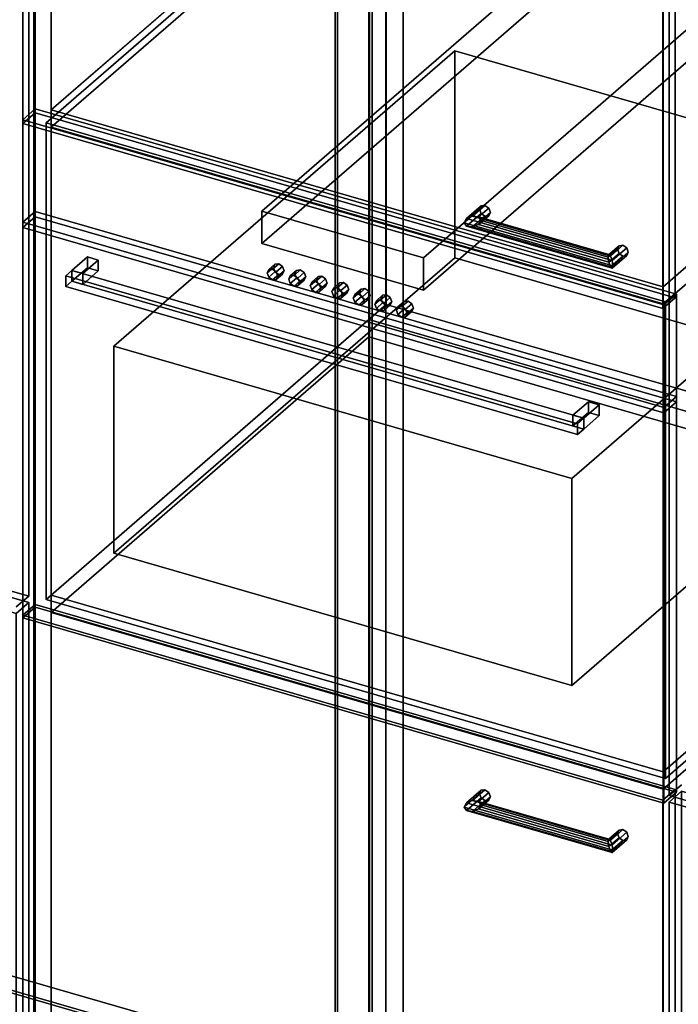
# Model space of a CAD drawing. Extents: x -2250 to 3499, y -2949 to 2325.
# Drawn here: x 1178 to 1707, y -248 to 542 of the extents above; entities that cross this region are included whole.
import ezdxf

# ---------------------------------------------------------------- set-up
doc = ezdxf.new("R2010")
doc.units = 0
doc.layers.add('layer0', color=7, linetype='CONTINUOUS')

# ---------------------------------------------------------------- blocks, each defined once
blk = doc.blocks.new('PF_OBJECT3')
at = {"layer": 'layer0'}
for p, q in [((683.98, -379.89), (939.48, -158.62)), ((939.48, -158.62), (683.98, -379.89)), ((939.48, -172.48), (939.48, -158.62)), ((939.48, -158.62), (1431.39, -300.62)), ((939.48, -158.62), (939.48, -172.48)), ((1431.39, -300.62), (939.48, -158.62)), ((939.48, -172.48), (683.98, -393.75)), ((683.98, -393.75), (939.48, -172.48)), ((1431.39, -314.48), (939.48, -172.48)), ((939.48, -172.48), (1431.39, -314.48)), ((1431.39, -300.62), (1175.89, -521.89)), ((1175.89, -521.89), (1431.39, -300.62)), ((1431.39, -300.62), (1431.39, -314.48)), ((1431.39, -314.48), (1431.39, -300.62)), ((1175.89, -535.75), (1431.39, -314.48)), ((1431.39, -314.48), (1175.89, -535.75)), ((1175.89, -521.89), (683.98, -379.89)), ((683.98, -379.89), (683.98, -393.75)), ((683.98, -393.75), (683.98, -379.89)), ((683.98, -379.89), (1175.89, -521.89)), ((683.98, -393.75), (1175.89, -535.75)), ((1175.89, -535.75), (683.98, -393.75)), ((1175.89, -535.75), (1175.89, -521.89)), ((1175.89, -521.89), (1175.89, -535.75))]:
    blk.add_line(p, q, dxfattribs=at)
blk = doc.blocks.new('PF_OBJECT4')
at = {"layer": 'layer0'}
for p, q in [((1431.39, -314.48), (1431.39, 1411.51)), ((1431.39, 1411.51), (1431.39, -314.48)), ((1433.39, 1413.24), (1433.39, -312.75)), ((1433.39, -312.75), (1433.39, 1413.24)), ((939.48, -172.48), (1431.39, -314.48)), ((1431.39, -314.48), (939.48, -172.48)), ((1433.39, -312.75), (941.48, -170.75)), ((941.48, -170.75), (1433.39, -312.75))]:
    blk.add_line(p, q, dxfattribs=at)
blk = doc.blocks.new('PF_OBJECT5')
at = {"layer": 'layer0'}
for p, q in [((1458.39, 1434.89), (1458.39, -291.1)), ((1458.39, -291.1), (1458.39, 1434.89)), ((1472.24, -295.1), (1472.24, 1430.89)), ((1472.24, 1430.89), (1472.24, -295.1)), ((1189.24, 1185.81), (1189.24, -540.18)), ((1189.24, -540.18), (1189.24, 1185.81))]:
    blk.add_line(p, q, dxfattribs=at)
blk = doc.blocks.new('PF_OBJECT15')
at = {"layer": 'layer0'}
for p, q in [((660.73, 213.99), (670.73, 222.65)), ((670.73, 222.65), (660.73, 213.99)), ((670.73, -389.63), (670.73, 222.65)), ((670.73, 222.65), (1185.15, 74.15)), ((670.73, 222.65), (670.73, -389.63)), ((1185.15, 74.15), (670.73, 222.65)), ((1175.15, 65.49), (660.73, 213.99)), ((660.73, 213.99), (660.73, -398.29)), ((660.73, -398.29), (660.73, 213.99)), ((660.73, 213.99), (1175.15, 65.49)), ((1185.15, 74.15), (1175.15, 65.49)), ((1175.15, 65.49), (1185.15, 74.15)), ((1185.15, 74.15), (1185.15, -538.13)), ((1185.15, -538.13), (1185.15, 74.15)), ((1175.15, -546.79), (1175.15, 65.49)), ((1175.15, 65.49), (1175.15, -546.79)), ((670.73, -389.63), (660.73, -398.29)), ((660.73, -398.29), (670.73, -389.63)), ((1185.15, -538.13), (670.73, -389.63)), ((670.73, -389.63), (1185.15, -538.13)), ((660.73, -398.29), (1175.15, -546.79)), ((1175.15, -546.79), (660.73, -398.29)), ((1175.15, -546.79), (1185.15, -538.13)), ((1185.15, -538.13), (1175.15, -546.79))]:
    blk.add_line(p, q, dxfattribs=at)
blk = doc.blocks.new('PF_OBJECT19')
at = {"layer": 'layer0'}
for p, q in [((1185.15, 1180.93), (1185.15, 79.34)), ((1185.15, 79.34), (1185.15, 1180.93)), ((1185.15, 79.34), (670.73, 227.84)), ((670.73, 227.84), (1185.15, 79.34)), ((1175.15, 70.68), (1185.15, 79.34)), ((1185.15, 79.34), (1175.15, 70.68))]:
    blk.add_line(p, q, dxfattribs=at)
blk = doc.blocks.new('PF_OBJECT22')
at = {"layer": 'layer0'}
for p, q in [((1459.1, 1403.51), (1459.1, -322.48)), ((1459.1, -322.48), (1459.1, 1403.51)), ((1461.1, -320.75), (1461.1, 1405.24)), ((1461.1, 1405.24), (1461.1, -320.75))]:
    blk.add_line(p, q, dxfattribs=at)
blk = doc.blocks.new('PF_OBJECT23')
at = {"layer": 'layer0'}
for p, q in [((1472.24, 1430.89), (1472.24, -295.1)), ((1472.24, -295.1), (1472.24, 1430.89)), ((1486.1, -299.1), (1486.1, 1426.89)), ((1486.1, 1426.89), (1486.1, -299.1)), ((1189.24, -540.18), (1189.24, 1185.81)), ((1189.24, 1185.81), (1189.24, -540.18)), ((1203.1, 1181.81), (1203.1, -544.18)), ((1203.1, -544.18), (1203.1, 1181.81)), ((1695, -686.18), (1695, 1039.81)), ((1695, 1039.81), (1695, -686.18))]:
    blk.add_line(p, q, dxfattribs=at)
blk = doc.blocks.new('PF_OBJECT30')
at = {"layer": 'layer0'}
for p, q in [((1537.04, -86.75), (1548.8, -76.56)), ((1548.8, -76.56), (1537.04, -86.75)), ((1541.87, -84.83), (1551.87, -76.17)), ((1551.87, -76.17), (1541.87, -84.83)), ((1554.93, -78.32), (1546.7, -85.45)), ((1546.7, -85.45), (1554.93, -78.32)), ((1548.8, -76.56), (1547.54, -79.25)), ((1547.54, -79.25), (1548.8, -76.56)), ((1548.8, -76.56), (1551.87, -76.17)), ((1551.87, -76.17), (1548.8, -76.56)), ((1551.87, -76.17), (1554.93, -78.32)), ((1554.93, -78.32), (1551.87, -76.17)), ((1554.93, -78.32), (1556.2, -81.75)), ((1556.2, -81.75), (1554.93, -78.32)), ((1535.04, -90.08), (1547.54, -79.25)), ((1547.54, -79.25), (1535.04, -90.08)), ((1535.04, -90.08), (1537.04, -86.75)), ((1537.04, -86.75), (1535.04, -90.08)), ((1537.04, -92.87), (1548.8, -82.68)), ((1548.8, -82.68), (1537.04, -92.87)), ((1541.87, -84.83), (1537.04, -86.75)), ((1537.04, -86.75), (1541.87, -84.83)), ((1541.87, -93.49), (1551.87, -84.83)), ((1551.87, -84.83), (1541.87, -93.49)), ((1546.7, -85.45), (1541.87, -84.83)), ((1541.87, -84.83), (1546.7, -85.45)), ((1554.93, -84.45), (1546.7, -91.58)), ((1546.7, -91.58), (1554.93, -84.45)), ((1548.7, -88.25), (1546.7, -85.45)), ((1546.7, -85.45), (1548.7, -88.25)), ((1547.54, -79.25), (1548.8, -82.68)), ((1548.8, -82.68), (1547.54, -79.25)), ((1556.2, -81.75), (1548.7, -88.25)), ((1548.7, -88.25), (1556.2, -81.75)), ((1548.8, -82.68), (1551.87, -84.83)), ((1551.87, -84.83), (1548.8, -82.68)), ((1551.87, -84.83), (1554.93, -84.45)), ((1554.93, -84.45), (1551.87, -84.83)), ((1556.2, -81.75), (1554.93, -84.45)), ((1554.93, -84.45), (1556.2, -81.75)), ((1537.04, -92.87), (1535.04, -90.08)), ((1535.04, -90.08), (1535.04, -90.08)), ((1535.04, -90.08), (1537.04, -92.87)), ((1541.87, -93.49), (1537.04, -92.87)), ((1537.04, -92.87), (1541.87, -93.49)), ((1546.7, -91.58), (1541.87, -93.49)), ((1541.87, -93.49), (1546.7, -91.58)), ((1546.7, -91.58), (1548.7, -88.25)), ((1548.7, -88.25), (1546.7, -91.58))]:
    blk.add_line(p, q, dxfattribs=at)
blk = doc.blocks.new('PF_OBJECT31')
at = {"layer": 'layer0'}
for p, q in [((1651.42, -115.69), (1659.66, -108.56)), ((1659.66, -108.56), (1651.42, -115.69)), ((1652.72, -116.83), (1662.72, -108.17)), ((1662.72, -108.17), (1652.72, -116.83)), ((1665.78, -110.32), (1654.01, -120.51)), ((1654.01, -120.51), (1665.78, -110.32)), ((1659.66, -108.56), (1658.39, -111.25)), ((1658.39, -111.25), (1659.66, -108.56)), ((1659.66, -108.56), (1662.72, -108.17)), ((1662.72, -108.17), (1659.66, -108.56)), ((1662.72, -108.17), (1665.78, -110.32)), ((1665.78, -110.32), (1662.72, -108.17)), ((1665.78, -110.32), (1667.05, -113.75)), ((1667.05, -113.75), (1665.78, -110.32)), ((1650.89, -117.75), (1658.39, -111.25)), ((1658.39, -111.25), (1650.89, -117.75)), ((1650.89, -117.75), (1651.42, -115.69)), ((1651.42, -115.69), (1650.89, -117.75)), ((1651.42, -121.81), (1650.89, -117.75)), ((1650.89, -117.75), (1651.42, -121.81)), ((1651.42, -121.81), (1659.66, -114.68)), ((1659.66, -114.68), (1651.42, -121.81)), ((1652.72, -116.83), (1651.42, -115.69)), ((1651.42, -115.69), (1652.72, -116.83)), ((1652.72, -125.49), (1662.72, -116.83)), ((1662.72, -116.83), (1652.72, -125.49)), ((1654.01, -120.51), (1652.72, -116.83)), ((1652.72, -116.83), (1654.01, -120.51)), ((1665.78, -116.45), (1654.01, -126.64)), ((1654.01, -126.64), (1665.78, -116.45)), ((1667.05, -113.75), (1654.55, -124.58)), ((1654.55, -124.58), (1667.05, -113.75)), ((1658.39, -111.25), (1659.66, -114.68)), ((1659.66, -114.68), (1658.39, -111.25)), ((1659.66, -114.68), (1662.72, -116.83)), ((1662.72, -116.83), (1659.66, -114.68)), ((1662.72, -116.83), (1665.78, -116.45)), ((1665.78, -116.45), (1662.72, -116.83)), ((1667.05, -113.75), (1665.78, -116.45)), ((1665.78, -116.45), (1667.05, -113.75)), ((1652.72, -125.49), (1651.42, -121.81)), ((1651.42, -121.81), (1652.72, -125.49)), ((1654.01, -126.64), (1652.72, -125.49)), ((1652.72, -125.49), (1654.01, -126.64)), ((1654.55, -124.58), (1654.01, -120.51)), ((1654.01, -120.51), (1654.55, -124.58)), ((1654.01, -126.64), (1654.55, -124.58)), ((1654.55, -124.58), (1654.01, -126.64)), ((1654.55, -124.58), (1654.55, -124.58))]:
    blk.add_line(p, q, dxfattribs=at)
blk = doc.blocks.new('PF_OBJECT32')
at = {"layer": 'layer0'}
for p, q in [((1537.04, -86.75), (1535.04, -90.08)), ((1535.04, -90.08), (1537.04, -86.75)), ((1537.04, -86.75), (1541.87, -84.83)), ((1541.87, -84.83), (1537.04, -86.75)), ((1654.01, -120.51), (1537.04, -86.75)), ((1537.04, -86.75), (1654.01, -120.51)), ((1541.87, -84.83), (1546.7, -85.45)), ((1652.72, -116.83), (1541.87, -84.83)), ((1546.7, -85.45), (1541.87, -84.83)), ((1541.87, -84.83), (1652.72, -116.83)), ((1546.7, -85.45), (1548.7, -88.25)), ((1548.7, -88.25), (1546.7, -85.45)), ((1546.7, -85.45), (1651.42, -115.69)), ((1651.42, -115.69), (1546.7, -85.45)), ((1535.04, -90.08), (1535.04, -90.08)), ((1535.04, -90.08), (1537.04, -92.87)), ((1654.55, -124.58), (1535.04, -90.08)), ((1535.04, -90.08), (1654.55, -124.58)), ((1537.04, -92.87), (1535.04, -90.08)), ((1535.04, -90.08), (1535.04, -90.08)), ((1537.04, -92.87), (1541.87, -93.49)), ((1654.01, -126.64), (1537.04, -92.87)), ((1537.04, -92.87), (1654.01, -126.64)), ((1541.87, -93.49), (1537.04, -92.87)), ((1541.87, -93.49), (1546.7, -91.58)), ((1546.7, -91.58), (1541.87, -93.49)), ((1652.72, -125.49), (1541.87, -93.49)), ((1541.87, -93.49), (1652.72, -125.49)), ((1548.7, -88.25), (1546.7, -91.58)), ((1546.7, -91.58), (1548.7, -88.25)), ((1546.7, -91.58), (1651.42, -121.81)), ((1651.42, -121.81), (1546.7, -91.58)), ((1548.7, -88.25), (1650.89, -117.75)), ((1650.89, -117.75), (1548.7, -88.25)), ((1650.89, -117.75), (1651.42, -115.69)), ((1651.42, -115.69), (1650.89, -117.75)), ((1651.42, -121.81), (1650.89, -117.75)), ((1650.89, -117.75), (1651.42, -121.81)), ((1651.42, -115.69), (1652.72, -116.83)), ((1652.72, -116.83), (1651.42, -115.69)), ((1652.72, -116.83), (1654.01, -120.51)), ((1654.01, -120.51), (1652.72, -116.83)), ((1651.42, -121.81), (1652.72, -125.49)), ((1652.72, -125.49), (1651.42, -121.81)), ((1652.72, -125.49), (1654.01, -126.64)), ((1654.01, -126.64), (1652.72, -125.49)), ((1654.55, -124.58), (1654.01, -120.51)), ((1654.01, -120.51), (1654.55, -124.58)), ((1654.01, -126.64), (1654.55, -124.58)), ((1654.55, -124.58), (1654.01, -126.64)), ((1654.55, -124.58), (1654.55, -124.58)), ((1654.55, -124.58), (1654.55, -124.58))]:
    blk.add_line(p, q, dxfattribs=at)
blk = doc.blocks.new('PF_OBJECT33')
at = {"layer": 'layer0'}
for p, q in [((1180.34, 63.99), (1190.34, 72.65)), ((1190.34, 72.65), (1180.34, 63.99)), ((1190.34, -539.63), (1190.34, 72.65)), ((1190.34, 72.65), (1704.76, -75.85)), ((1190.34, 72.65), (1190.34, -539.63)), ((1704.76, -75.85), (1190.34, 72.65)), ((1694.76, -84.51), (1180.34, 63.99)), ((1180.34, 63.99), (1180.34, -548.29)), ((1180.34, -548.29), (1180.34, 63.99)), ((1180.34, 63.99), (1694.76, -84.51)), ((1704.76, -75.85), (1694.76, -84.51)), ((1694.76, -84.51), (1704.76, -75.85)), ((1704.76, -75.85), (1704.76, -688.13)), ((1704.76, -688.13), (1704.76, -75.85)), ((1694.76, -696.79), (1694.76, -84.51)), ((1694.76, -84.51), (1694.76, -696.79)), ((1190.34, -539.63), (1180.34, -548.29)), ((1180.34, -548.29), (1190.34, -539.63)), ((1704.76, -688.13), (1190.34, -539.63)), ((1190.34, -539.63), (1704.76, -688.13)), ((1180.34, -548.29), (1694.76, -696.79)), ((1694.76, -696.79), (1180.34, -548.29)), ((1694.76, -696.79), (1704.76, -688.13)), ((1704.76, -688.13), (1694.76, -696.79))]:
    blk.add_line(p, q, dxfattribs=at)
blk = doc.blocks.new('PF_OBJECT34')
at = {"layer": 'layer0'}
for p, q in [((1203.1, 80.22), (1458.6, 301.49)), ((1458.6, 301.49), (1203.1, 80.22)), ((1458.6, 287.64), (1458.6, 301.49)), ((1458.6, 301.49), (1950.5, 159.49)), ((1458.6, 301.49), (1458.6, 287.64)), ((1950.5, 159.49), (1458.6, 301.49)), ((1458.6, 287.64), (1203.1, 66.37)), ((1203.1, 66.37), (1458.6, 287.64)), ((1950.5, 145.64), (1458.6, 287.64)), ((1458.6, 287.64), (1950.5, 145.64)), ((1950.5, 159.49), (1695, -61.78)), ((1695, -61.78), (1950.5, 159.49)), ((1950.5, 159.49), (1950.5, 145.64)), ((1950.5, 145.64), (1950.5, 159.49)), ((1695, -75.63), (1950.5, 145.64)), ((1950.5, 145.64), (1695, -75.63)), ((1695, -61.78), (1203.1, 80.22)), ((1203.1, 80.22), (1203.1, 66.37)), ((1203.1, 66.37), (1203.1, 80.22)), ((1203.1, 80.22), (1695, -61.78)), ((1203.1, 66.37), (1695, -75.63)), ((1695, -75.63), (1203.1, 66.37)), ((1695, -75.63), (1695, -61.78)), ((1695, -61.78), (1695, -75.63))]:
    blk.add_line(p, q, dxfattribs=at)
blk = doc.blocks.new('PF_OBJECT35')
at = {"layer": 'layer0'}
for p, q in [((1203.1, 469.93), (1458.6, 691.2)), ((1458.6, 691.2), (1203.1, 469.93)), ((1458.6, 677.35), (1458.6, 691.2)), ((1458.6, 691.2), (1950.5, 549.2)), ((1458.6, 691.2), (1458.6, 677.35)), ((1950.5, 549.2), (1458.6, 691.2)), ((1458.6, 677.35), (1203.1, 456.08)), ((1203.1, 456.08), (1458.6, 677.35)), ((1950.5, 535.35), (1458.6, 677.35)), ((1458.6, 677.35), (1950.5, 535.35)), ((1950.5, 549.2), (1695, 327.93)), ((1695, 327.93), (1950.5, 549.2)), ((1950.5, 549.2), (1950.5, 535.35)), ((1950.5, 535.35), (1950.5, 549.2)), ((1695, 314.08), (1950.5, 535.35)), ((1950.5, 535.35), (1695, 314.08)), ((1695, 327.93), (1203.1, 469.93)), ((1203.1, 469.93), (1203.1, 456.08)), ((1203.1, 456.08), (1203.1, 469.93)), ((1203.1, 469.93), (1695, 327.93)), ((1203.1, 456.08), (1695, 314.08)), ((1695, 314.08), (1203.1, 456.08)), ((1695, 314.08), (1695, 327.93)), ((1695, 327.93), (1695, 314.08))]:
    blk.add_line(p, q, dxfattribs=at)
blk = doc.blocks.new('PF_OBJECT36')
at = {"layer": 'layer0'}
for p, q in [((1535.04, 379.31), (1547.54, 390.13)), ((1547.54, 390.13), (1535.04, 379.31)), ((1537.04, 382.64), (1548.8, 392.83)), ((1548.8, 392.83), (1537.04, 382.64)), ((1541.87, 384.55), (1551.87, 393.21)), ((1551.87, 393.21), (1541.87, 384.55)), ((1554.93, 391.06), (1546.7, 383.93)), ((1546.7, 383.93), (1554.93, 391.06)), ((1548.8, 392.83), (1547.54, 390.13)), ((1547.54, 390.13), (1548.8, 392.83)), ((1547.54, 390.13), (1548.8, 386.71)), ((1548.8, 386.71), (1547.54, 390.13)), ((1556.2, 387.63), (1548.7, 381.14)), ((1548.7, 381.14), (1556.2, 387.63)), ((1548.8, 392.83), (1551.87, 393.21)), ((1551.87, 393.21), (1548.8, 392.83)), ((1551.87, 393.21), (1554.93, 391.06)), ((1554.93, 391.06), (1551.87, 393.21)), ((1554.93, 391.06), (1556.2, 387.63)), ((1556.2, 387.63), (1554.93, 391.06)), ((1556.2, 387.63), (1554.93, 384.94)), ((1554.93, 384.94), (1556.2, 387.63)), ((1535.04, 379.31), (1537.04, 382.64)), ((1537.04, 382.64), (1535.04, 379.31)), ((1537.04, 376.51), (1548.8, 386.71)), ((1548.8, 386.71), (1537.04, 376.51)), ((1541.87, 384.55), (1537.04, 382.64)), ((1537.04, 382.64), (1541.87, 384.55)), ((1541.87, 375.89), (1551.87, 384.55)), ((1551.87, 384.55), (1541.87, 375.89)), ((1546.7, 383.93), (1541.87, 384.55)), ((1541.87, 384.55), (1546.7, 383.93)), ((1554.93, 384.94), (1546.7, 377.81)), ((1546.7, 377.81), (1554.93, 384.94)), ((1548.7, 381.14), (1546.7, 383.93)), ((1546.7, 383.93), (1548.7, 381.14)), ((1546.7, 377.81), (1548.7, 381.14)), ((1548.7, 381.14), (1546.7, 377.81)), ((1548.8, 386.71), (1551.87, 384.55)), ((1551.87, 384.55), (1548.8, 386.71)), ((1551.87, 384.55), (1554.93, 384.94)), ((1554.93, 384.94), (1551.87, 384.55)), ((1537.04, 376.51), (1535.04, 379.31)), ((1535.04, 379.31), (1535.04, 379.31)), ((1535.04, 379.31), (1537.04, 376.51)), ((1541.87, 375.89), (1537.04, 376.51)), ((1537.04, 376.51), (1541.87, 375.89)), ((1546.7, 377.81), (1541.87, 375.89)), ((1541.87, 375.89), (1546.7, 377.81))]:
    blk.add_line(p, q, dxfattribs=at)
blk = doc.blocks.new('PF_OBJECT37')
at = {"layer": 'layer0'}
for p, q in [((1650.89, 351.64), (1658.39, 358.13)), ((1658.39, 358.13), (1650.89, 351.64)), ((1651.42, 353.7), (1659.66, 360.83)), ((1659.66, 360.83), (1651.42, 353.7)), ((1652.72, 352.55), (1662.72, 361.21)), ((1662.72, 361.21), (1652.72, 352.55)), ((1665.78, 359.06), (1654.01, 348.87)), ((1654.01, 348.87), (1665.78, 359.06)), ((1659.66, 360.83), (1658.39, 358.13)), ((1658.39, 358.13), (1659.66, 360.83)), ((1658.39, 358.13), (1659.66, 354.71)), ((1659.66, 354.71), (1658.39, 358.13)), ((1659.66, 360.83), (1662.72, 361.21)), ((1662.72, 361.21), (1659.66, 360.83)), ((1662.72, 361.21), (1665.78, 359.06)), ((1665.78, 359.06), (1662.72, 361.21)), ((1665.78, 359.06), (1667.05, 355.63)), ((1667.05, 355.63), (1665.78, 359.06)), ((1650.89, 351.64), (1651.42, 353.7)), ((1651.42, 353.7), (1650.89, 351.64)), ((1651.42, 347.58), (1650.89, 351.64)), ((1650.89, 351.64), (1651.42, 347.58)), ((1651.42, 347.58), (1659.66, 354.71)), ((1659.66, 354.71), (1651.42, 347.58)), ((1652.72, 352.55), (1651.42, 353.7)), ((1651.42, 353.7), (1652.72, 352.55)), ((1652.72, 343.89), (1662.72, 352.55)), ((1662.72, 352.55), (1652.72, 343.89)), ((1654.01, 348.87), (1652.72, 352.55)), ((1652.72, 352.55), (1654.01, 348.87)), ((1665.78, 352.94), (1654.01, 342.75)), ((1654.01, 342.75), (1665.78, 352.94)), ((1654.55, 344.81), (1654.01, 348.87)), ((1654.01, 348.87), (1654.55, 344.81)), ((1667.05, 355.63), (1654.55, 344.81)), ((1654.55, 344.81), (1667.05, 355.63)), ((1659.66, 354.71), (1662.72, 352.55)), ((1662.72, 352.55), (1659.66, 354.71)), ((1662.72, 352.55), (1665.78, 352.94)), ((1665.78, 352.94), (1662.72, 352.55)), ((1667.05, 355.63), (1665.78, 352.94)), ((1665.78, 352.94), (1667.05, 355.63)), ((1652.72, 343.89), (1651.42, 347.58)), ((1651.42, 347.58), (1652.72, 343.89)), ((1654.01, 342.75), (1652.72, 343.89)), ((1652.72, 343.89), (1654.01, 342.75)), ((1654.01, 342.75), (1654.55, 344.81)), ((1654.55, 344.81), (1654.01, 342.75)), ((1654.55, 344.81), (1654.55, 344.81))]:
    blk.add_line(p, q, dxfattribs=at)
blk = doc.blocks.new('PF_OBJECT38')
at = {"layer": 'layer0'}
for p, q in [((1537.04, 382.64), (1535.04, 379.31)), ((1535.04, 379.31), (1537.04, 382.64)), ((1537.04, 382.64), (1541.87, 384.55)), ((1541.87, 384.55), (1537.04, 382.64)), ((1654.01, 348.87), (1537.04, 382.64)), ((1537.04, 382.64), (1654.01, 348.87)), ((1541.87, 384.55), (1546.7, 383.93)), ((1652.72, 352.55), (1541.87, 384.55)), ((1546.7, 383.93), (1541.87, 384.55)), ((1541.87, 384.55), (1652.72, 352.55)), ((1546.7, 383.93), (1548.7, 381.14)), ((1548.7, 381.14), (1546.7, 383.93)), ((1546.7, 383.93), (1651.42, 353.7)), ((1651.42, 353.7), (1546.7, 383.93)), ((1548.7, 381.14), (1546.7, 377.81)), ((1546.7, 377.81), (1548.7, 381.14)), ((1548.7, 381.14), (1650.89, 351.64)), ((1650.89, 351.64), (1548.7, 381.14)), ((1535.04, 379.31), (1535.04, 379.31)), ((1535.04, 379.31), (1537.04, 376.51)), ((1654.55, 344.81), (1535.04, 379.31)), ((1535.04, 379.31), (1654.55, 344.81)), ((1537.04, 376.51), (1535.04, 379.31)), ((1535.04, 379.31), (1535.04, 379.31)), ((1537.04, 376.51), (1541.87, 375.89)), ((1654.01, 342.75), (1537.04, 376.51)), ((1537.04, 376.51), (1654.01, 342.75)), ((1541.87, 375.89), (1537.04, 376.51)), ((1541.87, 375.89), (1546.7, 377.81)), ((1546.7, 377.81), (1541.87, 375.89)), ((1652.72, 343.89), (1541.87, 375.89)), ((1541.87, 375.89), (1652.72, 343.89)), ((1546.7, 377.81), (1651.42, 347.58)), ((1651.42, 347.58), (1546.7, 377.81)), ((1650.89, 351.64), (1651.42, 353.7)), ((1651.42, 353.7), (1650.89, 351.64)), ((1651.42, 347.58), (1650.89, 351.64)), ((1650.89, 351.64), (1651.42, 347.58)), ((1651.42, 353.7), (1652.72, 352.55)), ((1652.72, 352.55), (1651.42, 353.7)), ((1652.72, 352.55), (1654.01, 348.87)), ((1654.01, 348.87), (1652.72, 352.55)), ((1654.55, 344.81), (1654.01, 348.87)), ((1654.01, 348.87), (1654.55, 344.81)), ((1651.42, 347.58), (1652.72, 343.89)), ((1652.72, 343.89), (1651.42, 347.58)), ((1652.72, 343.89), (1654.01, 342.75)), ((1654.01, 342.75), (1652.72, 343.89)), ((1654.01, 342.75), (1654.55, 344.81)), ((1654.55, 344.81), (1654.01, 342.75)), ((1654.55, 344.81), (1654.55, 344.81)), ((1654.55, 344.81), (1654.55, 344.81))]:
    blk.add_line(p, q, dxfattribs=at)
blk = doc.blocks.new('PF_OBJECT39')
at = {"layer": 'layer0'}
for p, q in [((1190.34, 467.56), (1190.34, 1182.03)), ((1190.34, 1182.03), (1190.34, 467.56)), ((1180.34, 1173.37), (1180.34, 458.89)), ((1180.34, 458.89), (1180.34, 1173.37)), ((1704.76, 1033.53), (1704.76, 319.06)), ((1704.76, 319.06), (1704.76, 1033.53)), ((1694.76, 310.39), (1694.76, 1024.87)), ((1694.76, 1024.87), (1694.76, 310.39)), ((1190.34, 467.56), (1180.34, 458.89)), ((1180.34, 458.89), (1190.34, 467.56)), ((1704.76, 319.06), (1190.34, 467.56)), ((1190.34, 467.56), (1704.76, 319.06)), ((1180.34, 458.89), (1694.76, 310.39)), ((1694.76, 310.39), (1180.34, 458.89)), ((1694.76, 310.39), (1704.76, 319.06)), ((1704.76, 319.06), (1694.76, 310.39))]:
    blk.add_line(p, q, dxfattribs=at)
blk = doc.blocks.new('PF_OBJECT53')
at = {"layer": 'layer0'}
for p, q in [((1699.96, -86.01), (1709.96, -77.35)), ((1709.96, -77.35), (1699.96, -86.01)), ((1709.96, -689.63), (1709.96, -77.35)), ((1709.96, -77.35), (2224.38, -225.85)), ((1709.96, -77.35), (1709.96, -689.63)), ((2224.38, -225.85), (1709.96, -77.35)), ((2214.38, -234.51), (1699.96, -86.01)), ((1699.96, -86.01), (1699.96, -698.29)), ((1699.96, -698.29), (1699.96, -86.01)), ((1699.96, -86.01), (2214.38, -234.51)), ((2224.38, -225.85), (2214.38, -234.51)), ((2214.38, -234.51), (2224.38, -225.85)), ((2224.38, -225.85), (2224.38, -838.13)), ((2224.38, -838.13), (2224.38, -225.85)), ((2214.38, -846.79), (2214.38, -234.51)), ((2214.38, -234.51), (2214.38, -846.79)), ((1709.96, -689.63), (1699.96, -698.29)), ((1699.96, -698.29), (1709.96, -689.63)), ((2224.38, -838.13), (1709.96, -689.63)), ((1709.96, -689.63), (2224.38, -838.13)), ((1699.96, -698.29), (2214.38, -846.79)), ((2214.38, -846.79), (1699.96, -698.29)), ((2214.38, -846.79), (2224.38, -838.13)), ((2224.38, -838.13), (2214.38, -846.79))]:
    blk.add_line(p, q, dxfattribs=at)
blk = doc.blocks.new('PF_OBJECT57')
at = {"layer": 'layer0'}
for p, q in [((1699.96, 1020.77), (1699.96, -80.82)), ((1699.96, -80.82), (1699.96, 1020.77)), ((1709.96, -72.16), (1699.96, -80.82)), ((1699.96, -80.82), (1709.96, -72.16)), ((1699.96, -80.82), (2214.38, -229.32)), ((2214.38, -229.32), (1699.96, -80.82))]:
    blk.add_line(p, q, dxfattribs=at)
blk = doc.blocks.new('PF_OBJECT170')
at = {"layer": 'layer0'}
for p, q in [((1199.07, 459.55), (1472.57, 696.41)), ((1472.57, 696.41), (1199.07, 459.55)), ((1472.57, 313.63), (1472.57, 696.41)), ((1472.57, 696.41), (1970.53, 552.66)), ((1472.57, 696.41), (1472.57, 313.63)), ((1970.53, 552.66), (1472.57, 696.41)), ((1970.53, 552.66), (1697.03, 315.8)), ((1697.03, 315.8), (1970.53, 552.66)), ((1970.53, 552.66), (1970.53, 169.88)), ((1970.53, 169.88), (1970.53, 552.66)), ((1697.03, 315.8), (1199.07, 459.55)), ((1199.07, 459.55), (1199.07, 76.77)), ((1199.07, 76.77), (1199.07, 459.55)), ((1199.07, 459.55), (1697.03, 315.8)), ((1472.57, 313.63), (1199.07, 76.77)), ((1199.07, 76.77), (1472.57, 313.63)), ((1970.53, 169.88), (1472.57, 313.63)), ((1472.57, 313.63), (1970.53, 169.88)), ((1697.03, -66.98), (1697.03, 315.8)), ((1697.03, 315.8), (1697.03, -66.98)), ((1697.03, -66.98), (1970.53, 169.88)), ((1970.53, 169.88), (1697.03, -66.98)), ((1199.07, 76.77), (1697.03, -66.98)), ((1697.03, -66.98), (1199.07, 76.77))]:
    blk.add_line(p, q, dxfattribs=at)
blk = doc.blocks.new('PF_OBJECT171')
at = {"layer": 'layer0'}
for p, q in [((1180.41, 462.05), (1190.41, 470.71)), ((1190.41, 470.71), (1180.41, 462.05)), ((1190.41, 70.61), (1190.41, 470.71)), ((1190.41, 470.71), (1705.69, 321.96)), ((1190.41, 470.71), (1190.41, 70.61)), ((1705.69, 321.96), (1190.41, 470.71)), ((1695.69, 313.3), (1180.41, 462.05)), ((1180.41, 462.05), (1180.41, 61.95)), ((1180.41, 61.95), (1180.41, 462.05)), ((1180.41, 462.05), (1695.69, 313.3)), ((1705.69, 321.96), (1695.69, 313.3)), ((1695.69, 313.3), (1705.69, 321.96)), ((1705.69, 321.96), (1705.69, -78.14)), ((1705.69, -78.14), (1705.69, 321.96)), ((1695.69, -86.8), (1695.69, 313.3)), ((1695.69, 313.3), (1695.69, -86.8)), ((1190.41, 70.61), (1180.41, 61.95)), ((1180.41, 61.95), (1190.41, 70.61)), ((1705.69, -78.14), (1190.41, 70.61)), ((1190.41, 70.61), (1705.69, -78.14)), ((1180.41, 61.95), (1695.69, -86.8)), ((1695.69, -86.8), (1180.41, 61.95)), ((1695.69, -86.8), (1705.69, -78.14)), ((1705.69, -78.14), (1695.69, -86.8))]:
    blk.add_line(p, q, dxfattribs=at)
blk = doc.blocks.new('PF_OBJECT172')
at = {"layer": 'layer0'}
for p, q in [((1253.52, 280.15), (1527.52, 517.44)), ((1527.52, 517.44), (1253.52, 280.15)), ((1527.52, 351.17), (1527.52, 517.44)), ((1527.52, 517.44), (1895.58, 411.19)), ((1527.52, 517.44), (1527.52, 351.17)), ((1895.58, 411.19), (1527.52, 517.44)), ((1895.58, 411.19), (1621.58, 173.9)), ((1621.58, 173.9), (1895.58, 411.19)), ((1895.58, 411.19), (1895.58, 244.92)), ((1895.58, 244.92), (1895.58, 411.19)), ((1527.52, 351.17), (1253.52, 113.88)), ((1253.52, 113.88), (1527.52, 351.17)), ((1895.58, 244.92), (1527.52, 351.17)), ((1527.52, 351.17), (1895.58, 244.92)), ((1621.58, 173.9), (1253.52, 280.15)), ((1253.52, 280.15), (1253.52, 113.88)), ((1253.52, 113.88), (1253.52, 280.15)), ((1253.52, 280.15), (1621.58, 173.9)), ((1621.58, 7.63), (1895.58, 244.92)), ((1895.58, 244.92), (1621.58, 7.63)), ((1621.58, 7.63), (1621.58, 173.9)), ((1621.58, 173.9), (1621.58, 7.63)), ((1253.52, 113.88), (1621.58, 7.63)), ((1621.58, 7.63), (1253.52, 113.88))]:
    blk.add_line(p, q, dxfattribs=at)
blk = doc.blocks.new('PF_OBJECT173')
at = {"layer": 'layer0'}
for p, q in [((1180.41, 379.78), (1190.41, 388.44)), ((1190.41, 388.44), (1180.41, 379.78)), ((1190.41, 384.11), (1190.41, 388.44)), ((1190.41, 388.44), (1705.69, 239.69)), ((1190.41, 388.44), (1190.41, 384.11)), ((1705.69, 239.69), (1190.41, 388.44)), ((1190.41, 384.11), (1180.41, 375.45)), ((1180.41, 375.45), (1190.41, 384.11)), ((1695.69, 231.03), (1180.41, 379.78)), ((1180.41, 379.78), (1180.41, 375.45)), ((1180.41, 375.45), (1180.41, 379.78)), ((1180.41, 379.78), (1695.69, 231.03)), ((1705.69, 235.36), (1190.41, 384.11)), ((1190.41, 384.11), (1705.69, 235.36)), ((1180.41, 375.45), (1695.69, 226.7)), ((1695.69, 226.7), (1180.41, 375.45)), ((1705.69, 239.69), (1695.69, 231.03)), ((1695.69, 231.03), (1705.69, 239.69)), ((1705.69, 239.69), (1705.69, 235.36)), ((1705.69, 235.36), (1705.69, 239.69)), ((1695.69, 226.7), (1705.69, 235.36)), ((1705.69, 235.36), (1695.69, 226.7)), ((1695.69, 226.7), (1695.69, 231.03)), ((1695.69, 231.03), (1695.69, 226.7))]:
    blk.add_line(p, q, dxfattribs=at)
blk = doc.blocks.new('PF_OBJECT174')
at = {"layer": 'layer0'}
for p, q in [((1372.6, 388.67), (1646.6, 625.96)), ((1646.6, 625.96), (1372.6, 388.67)), ((1646.6, 599.98), (1646.6, 625.96)), ((1646.6, 625.96), (1776.5, 588.46)), ((1646.6, 625.96), (1646.6, 599.98)), ((1776.5, 588.46), (1646.6, 625.96)), ((1646.6, 599.98), (1372.6, 362.69)), ((1372.6, 362.69), (1646.6, 599.98)), ((1776.5, 562.48), (1646.6, 599.98)), ((1646.6, 599.98), (1776.5, 562.48)), ((1776.5, 588.46), (1502.5, 351.17)), ((1502.5, 351.17), (1776.5, 588.46)), ((1776.5, 588.46), (1776.5, 562.48)), ((1776.5, 562.48), (1776.5, 588.46)), ((1502.5, 325.19), (1776.5, 562.48)), ((1776.5, 562.48), (1502.5, 325.19)), ((1502.5, 351.17), (1372.6, 388.67)), ((1372.6, 388.67), (1372.6, 362.69)), ((1372.6, 362.69), (1372.6, 388.67)), ((1372.6, 388.67), (1502.5, 351.17)), ((1372.6, 362.69), (1502.5, 325.19)), ((1502.5, 325.19), (1372.6, 362.69)), ((1502.5, 325.19), (1502.5, 351.17)), ((1502.5, 351.17), (1502.5, 325.19))]:
    blk.add_line(p, q, dxfattribs=at)
blk = doc.blocks.new('PF_OBJECT175')
at = {"layer": 'layer0'}
for p, q in [((1376.76, 338.97), (1381.76, 343.3)), ((1381.76, 343.3), (1376.76, 338.97)), ((1376.76, 338.97), (1378.03, 341.67)), ((1378.03, 341.67), (1376.76, 338.97)), ((1378.03, 341.67), (1383.03, 346)), ((1383.03, 346), (1378.03, 341.67)), ((1378.03, 341.67), (1381.09, 342.05)), ((1381.09, 342.05), (1378.03, 341.67)), ((1386.09, 346.38), (1381.09, 342.05)), ((1381.09, 342.05), (1386.09, 346.38)), ((1381.09, 342.05), (1384.15, 339.9)), ((1384.15, 339.9), (1381.09, 342.05)), ((1383.03, 346), (1381.76, 343.3)), ((1381.76, 343.3), (1383.03, 346)), ((1381.76, 343.3), (1383.03, 339.88)), ((1383.03, 339.88), (1381.76, 343.3)), ((1386.09, 346.38), (1383.03, 346)), ((1383.03, 346), (1386.09, 346.38)), ((1384.15, 339.9), (1389.15, 344.23)), ((1389.15, 344.23), (1384.15, 339.9)), ((1385.42, 336.47), (1390.42, 340.8)), ((1390.42, 340.8), (1385.42, 336.47)), ((1389.15, 344.23), (1386.09, 346.38)), ((1386.09, 346.38), (1389.15, 344.23)), ((1390.42, 340.8), (1389.15, 344.23)), ((1389.15, 344.23), (1390.42, 340.8)), ((1389.15, 338.11), (1390.42, 340.8)), ((1390.42, 340.8), (1389.15, 338.11)), ((1378.03, 335.55), (1376.76, 338.97)), ((1376.76, 338.97), (1378.03, 335.55)), ((1378.03, 335.55), (1383.03, 339.88)), ((1383.03, 339.88), (1378.03, 335.55)), ((1381.09, 333.39), (1378.03, 335.55)), ((1378.03, 335.55), (1381.09, 333.39)), ((1381.09, 333.39), (1386.09, 337.72)), ((1386.09, 337.72), (1381.09, 333.39)), ((1384.15, 333.78), (1381.09, 333.39)), ((1381.09, 333.39), (1384.15, 333.78)), ((1383.03, 339.88), (1386.09, 337.72)), ((1386.09, 337.72), (1383.03, 339.88)), ((1384.15, 339.9), (1385.42, 336.47)), ((1385.42, 336.47), (1384.15, 339.9)), ((1384.15, 333.78), (1389.15, 338.11)), ((1389.15, 338.11), (1384.15, 333.78)), ((1385.42, 336.47), (1384.15, 333.78)), ((1384.15, 333.78), (1385.42, 336.47)), ((1386.09, 337.72), (1389.15, 338.11)), ((1389.15, 338.11), (1386.09, 337.72))]:
    blk.add_line(p, q, dxfattribs=at)
blk = doc.blocks.new('PF_OBJECT176')
at = {"layer": 'layer0'}
for p, q in [((1395.35, 336.67), (1400.35, 341)), ((1400.35, 341), (1395.35, 336.67)), ((1403.41, 341.38), (1398.41, 337.05)), ((1398.41, 337.05), (1403.41, 341.38)), ((1400.35, 341), (1399.08, 338.3)), ((1399.08, 338.3), (1400.35, 341)), ((1403.41, 341.38), (1400.35, 341)), ((1400.35, 341), (1403.41, 341.38)), ((1406.47, 339.23), (1403.41, 341.38)), ((1403.41, 341.38), (1406.47, 339.23)), ((1394.08, 333.97), (1399.08, 338.3)), ((1399.08, 338.3), (1394.08, 333.97)), ((1394.08, 333.97), (1395.35, 336.67)), ((1395.35, 336.67), (1394.08, 333.97)), ((1395.35, 330.55), (1394.08, 333.97)), ((1394.08, 333.97), (1395.35, 330.55)), ((1395.35, 336.67), (1398.41, 337.05)), ((1398.41, 337.05), (1395.35, 336.67)), ((1395.35, 330.55), (1400.35, 334.88)), ((1400.35, 334.88), (1395.35, 330.55)), ((1398.41, 337.05), (1401.47, 334.9)), ((1401.47, 334.9), (1398.41, 337.05)), ((1398.41, 328.39), (1403.41, 332.72)), ((1403.41, 332.72), (1398.41, 328.39)), ((1399.08, 338.3), (1400.35, 334.88)), ((1400.35, 334.88), (1399.08, 338.3)), ((1400.35, 334.88), (1403.41, 332.72)), ((1403.41, 332.72), (1400.35, 334.88)), ((1401.47, 334.9), (1406.47, 339.23)), ((1406.47, 339.23), (1401.47, 334.9)), ((1401.47, 334.9), (1402.74, 331.47)), ((1402.74, 331.47), (1401.47, 334.9)), ((1401.47, 328.78), (1406.47, 333.11)), ((1406.47, 333.11), (1401.47, 328.78)), ((1402.74, 331.47), (1407.74, 335.8)), ((1407.74, 335.8), (1402.74, 331.47)), ((1403.41, 332.72), (1406.47, 333.11)), ((1406.47, 333.11), (1403.41, 332.72)), ((1407.74, 335.8), (1406.47, 339.23)), ((1406.47, 339.23), (1407.74, 335.8)), ((1406.47, 333.11), (1407.74, 335.8)), ((1407.74, 335.8), (1406.47, 333.11)), ((1398.41, 328.39), (1395.35, 330.55)), ((1395.35, 330.55), (1398.41, 328.39)), ((1401.47, 328.78), (1398.41, 328.39)), ((1398.41, 328.39), (1401.47, 328.78)), ((1402.74, 331.47), (1401.47, 328.78)), ((1401.47, 328.78), (1402.74, 331.47))]:
    blk.add_line(p, q, dxfattribs=at)
blk = doc.blocks.new('PF_OBJECT177')
at = {"layer": 'layer0'}
for p, q in [((1411.4, 328.97), (1416.4, 333.3)), ((1416.4, 333.3), (1411.4, 328.97)), ((1412.67, 331.67), (1417.67, 336)), ((1417.67, 336), (1412.67, 331.67)), ((1420.73, 336.38), (1415.73, 332.05)), ((1415.73, 332.05), (1420.73, 336.38)), ((1417.67, 336), (1416.4, 333.3)), ((1416.4, 333.3), (1417.67, 336)), ((1416.4, 333.3), (1417.67, 329.88)), ((1417.67, 329.88), (1416.4, 333.3)), ((1420.73, 336.38), (1417.67, 336)), ((1417.67, 336), (1420.73, 336.38)), ((1418.79, 329.9), (1423.79, 334.23)), ((1423.79, 334.23), (1418.79, 329.9)), ((1423.79, 334.23), (1420.73, 336.38)), ((1420.73, 336.38), (1423.79, 334.23)), ((1425.06, 330.8), (1423.79, 334.23)), ((1423.79, 334.23), (1425.06, 330.8)), ((1411.4, 328.97), (1412.67, 331.67)), ((1412.67, 331.67), (1411.4, 328.97)), ((1412.67, 325.55), (1411.4, 328.97)), ((1411.4, 328.97), (1412.67, 325.55)), ((1412.67, 331.67), (1415.73, 332.05)), ((1415.73, 332.05), (1412.67, 331.67)), ((1412.67, 325.55), (1417.67, 329.88)), ((1417.67, 329.88), (1412.67, 325.55)), ((1415.73, 323.39), (1412.67, 325.55)), ((1412.67, 325.55), (1415.73, 323.39)), ((1415.73, 332.05), (1418.79, 329.9)), ((1418.79, 329.9), (1415.73, 332.05)), ((1415.73, 323.39), (1420.73, 327.72)), ((1420.73, 327.72), (1415.73, 323.39)), ((1417.67, 329.88), (1420.73, 327.72)), ((1420.73, 327.72), (1417.67, 329.88)), ((1418.79, 329.9), (1420.06, 326.47)), ((1420.06, 326.47), (1418.79, 329.9)), ((1418.79, 323.78), (1423.79, 328.11)), ((1423.79, 328.11), (1418.79, 323.78)), ((1420.06, 326.47), (1418.79, 323.78)), ((1418.79, 323.78), (1420.06, 326.47)), ((1420.06, 326.47), (1425.06, 330.8)), ((1425.06, 330.8), (1420.06, 326.47)), ((1420.73, 327.72), (1423.79, 328.11)), ((1423.79, 328.11), (1420.73, 327.72)), ((1423.79, 328.11), (1425.06, 330.8)), ((1425.06, 330.8), (1423.79, 328.11)), ((1418.79, 323.78), (1415.73, 323.39)), ((1415.73, 323.39), (1418.79, 323.78))]:
    blk.add_line(p, q, dxfattribs=at)
blk = doc.blocks.new('PF_OBJECT178')
at = {"layer": 'layer0'}
for p, q in [((1428.72, 323.97), (1433.72, 328.3)), ((1433.72, 328.3), (1428.72, 323.97)), ((1428.72, 323.97), (1429.99, 326.67)), ((1429.99, 326.67), (1428.72, 323.97)), ((1429.99, 326.67), (1434.99, 331)), ((1434.99, 331), (1429.99, 326.67)), ((1429.99, 326.67), (1433.05, 327.05)), ((1433.05, 327.05), (1429.99, 326.67)), ((1429.99, 320.55), (1434.99, 324.88)), ((1434.99, 324.88), (1429.99, 320.55)), ((1438.05, 331.38), (1433.05, 327.05)), ((1433.05, 327.05), (1438.05, 331.38)), ((1433.05, 327.05), (1436.11, 324.9)), ((1436.11, 324.9), (1433.05, 327.05)), ((1434.99, 331), (1433.72, 328.3)), ((1433.72, 328.3), (1434.99, 331)), ((1433.72, 328.3), (1434.99, 324.88)), ((1434.99, 324.88), (1433.72, 328.3)), ((1438.05, 331.38), (1434.99, 331)), ((1434.99, 331), (1438.05, 331.38)), ((1434.99, 324.88), (1438.05, 322.72)), ((1438.05, 322.72), (1434.99, 324.88)), ((1436.11, 324.9), (1441.11, 329.23)), ((1441.11, 329.23), (1436.11, 324.9)), ((1436.11, 324.9), (1437.38, 321.47)), ((1437.38, 321.47), (1436.11, 324.9)), ((1437.38, 321.47), (1442.38, 325.8)), ((1442.38, 325.8), (1437.38, 321.47)), ((1441.11, 329.23), (1438.05, 331.38)), ((1438.05, 331.38), (1441.11, 329.23)), ((1442.38, 325.8), (1441.11, 329.23)), ((1441.11, 329.23), (1442.38, 325.8)), ((1441.11, 323.11), (1442.38, 325.8)), ((1442.38, 325.8), (1441.11, 323.11)), ((1429.99, 320.55), (1428.72, 323.97)), ((1428.72, 323.97), (1429.99, 320.55)), ((1433.05, 318.39), (1429.99, 320.55)), ((1429.99, 320.55), (1433.05, 318.39)), ((1433.05, 318.39), (1438.05, 322.72)), ((1438.05, 322.72), (1433.05, 318.39)), ((1436.11, 318.78), (1433.05, 318.39)), ((1433.05, 318.39), (1436.11, 318.78)), ((1436.11, 318.78), (1441.11, 323.11)), ((1441.11, 323.11), (1436.11, 318.78)), ((1437.38, 321.47), (1436.11, 318.78)), ((1436.11, 318.78), (1437.38, 321.47)), ((1438.05, 322.72), (1441.11, 323.11)), ((1441.11, 323.11), (1438.05, 322.72))]:
    blk.add_line(p, q, dxfattribs=at)
blk = doc.blocks.new('PF_OBJECT179')
at = {"layer": 'layer0'}
for p, q in [((1447.31, 321.67), (1452.31, 326)), ((1452.31, 326), (1447.31, 321.67)), ((1455.37, 326.38), (1450.37, 322.05)), ((1450.37, 322.05), (1455.37, 326.38)), ((1452.31, 326), (1451.04, 323.3)), ((1451.04, 323.3), (1452.31, 326)), ((1455.37, 326.38), (1452.31, 326)), ((1452.31, 326), (1455.37, 326.38)), ((1458.43, 324.23), (1455.37, 326.38)), ((1455.37, 326.38), (1458.43, 324.23)), ((1446.04, 318.97), (1451.04, 323.3)), ((1451.04, 323.3), (1446.04, 318.97)), ((1446.04, 318.97), (1447.31, 321.67)), ((1447.31, 321.67), (1446.04, 318.97)), ((1447.31, 315.55), (1446.04, 318.97)), ((1446.04, 318.97), (1447.31, 315.55)), ((1447.31, 321.67), (1450.37, 322.05)), ((1450.37, 322.05), (1447.31, 321.67)), ((1447.31, 315.55), (1452.31, 319.88)), ((1452.31, 319.88), (1447.31, 315.55)), ((1450.37, 322.05), (1453.43, 319.9)), ((1453.43, 319.9), (1450.37, 322.05)), ((1450.37, 313.39), (1455.37, 317.72)), ((1455.37, 317.72), (1450.37, 313.39)), ((1451.04, 323.3), (1452.31, 319.88)), ((1452.31, 319.88), (1451.04, 323.3)), ((1452.31, 319.88), (1455.37, 317.72)), ((1455.37, 317.72), (1452.31, 319.88)), ((1453.43, 319.9), (1458.43, 324.23)), ((1458.43, 324.23), (1453.43, 319.9)), ((1453.43, 319.9), (1454.7, 316.47)), ((1454.7, 316.47), (1453.43, 319.9)), ((1453.43, 313.78), (1458.43, 318.11)), ((1458.43, 318.11), (1453.43, 313.78)), ((1454.7, 316.47), (1453.43, 313.78)), ((1453.43, 313.78), (1454.7, 316.47)), ((1454.7, 316.47), (1459.7, 320.8)), ((1459.7, 320.8), (1454.7, 316.47)), ((1455.37, 317.72), (1458.43, 318.11)), ((1458.43, 318.11), (1455.37, 317.72)), ((1459.7, 320.8), (1458.43, 324.23)), ((1458.43, 324.23), (1459.7, 320.8)), ((1458.43, 318.11), (1459.7, 320.8)), ((1459.7, 320.8), (1458.43, 318.11)), ((1450.37, 313.39), (1447.31, 315.55)), ((1447.31, 315.55), (1450.37, 313.39)), ((1453.43, 313.78), (1450.37, 313.39)), ((1450.37, 313.39), (1453.43, 313.78))]:
    blk.add_line(p, q, dxfattribs=at)
blk = doc.blocks.new('PF_OBJECT180')
at = {"layer": 'layer0'}
for p, q in [((1463.36, 313.97), (1468.36, 318.3)), ((1468.36, 318.3), (1463.36, 313.97)), ((1463.36, 313.97), (1464.63, 316.67)), ((1464.63, 316.67), (1463.36, 313.97)), ((1464.63, 316.67), (1469.63, 321)), ((1469.63, 321), (1464.63, 316.67)), ((1464.63, 316.67), (1467.69, 317.05)), ((1467.69, 317.05), (1464.63, 316.67)), ((1472.69, 321.38), (1467.69, 317.05)), ((1467.69, 317.05), (1472.69, 321.38)), ((1467.69, 317.05), (1470.75, 314.9)), ((1470.75, 314.9), (1467.69, 317.05)), ((1469.63, 321), (1468.36, 318.3)), ((1468.36, 318.3), (1469.63, 321)), ((1468.36, 318.3), (1469.63, 314.88)), ((1469.63, 314.88), (1468.36, 318.3)), ((1472.69, 321.38), (1469.63, 321)), ((1469.63, 321), (1472.69, 321.38)), ((1470.75, 314.9), (1475.75, 319.23)), ((1475.75, 319.23), (1470.75, 314.9)), ((1475.75, 319.23), (1472.69, 321.38)), ((1472.69, 321.38), (1475.75, 319.23)), ((1477.02, 315.8), (1475.75, 319.23)), ((1475.75, 319.23), (1477.02, 315.8)), ((1464.63, 310.55), (1463.36, 313.97)), ((1463.36, 313.97), (1464.63, 310.55)), ((1464.63, 310.55), (1469.63, 314.88)), ((1469.63, 314.88), (1464.63, 310.55)), ((1467.69, 308.39), (1464.63, 310.55)), ((1464.63, 310.55), (1467.69, 308.39)), ((1467.69, 308.39), (1472.69, 312.72)), ((1472.69, 312.72), (1467.69, 308.39)), ((1470.75, 308.78), (1467.69, 308.39)), ((1467.69, 308.39), (1470.75, 308.78)), ((1469.63, 314.88), (1472.69, 312.72)), ((1472.69, 312.72), (1469.63, 314.88)), ((1470.75, 314.9), (1472.02, 311.47)), ((1472.02, 311.47), (1470.75, 314.9)), ((1470.75, 308.78), (1475.75, 313.11)), ((1475.75, 313.11), (1470.75, 308.78)), ((1472.02, 311.47), (1470.75, 308.78)), ((1470.75, 308.78), (1472.02, 311.47)), ((1472.02, 311.47), (1477.02, 315.8)), ((1477.02, 315.8), (1472.02, 311.47)), ((1472.69, 312.72), (1475.75, 313.11)), ((1475.75, 313.11), (1472.69, 312.72)), ((1475.75, 313.11), (1477.02, 315.8)), ((1477.02, 315.8), (1475.75, 313.11))]:
    blk.add_line(p, q, dxfattribs=at)
blk = doc.blocks.new('PF_OBJECT181')
at = {"layer": 'layer0'}
for p, q in [((1490.01, 316.38), (1485.01, 312.05)), ((1485.01, 312.05), (1490.01, 316.38)), ((1490.01, 316.38), (1486.95, 316)), ((1486.95, 316), (1490.01, 316.38)), ((1493.07, 314.23), (1490.01, 316.38)), ((1490.01, 316.38), (1493.07, 314.23)), ((1480.68, 308.97), (1485.68, 313.3)), ((1485.68, 313.3), (1480.68, 308.97)), ((1480.68, 308.97), (1481.95, 311.67)), ((1481.95, 311.67), (1480.68, 308.97)), ((1481.95, 305.55), (1480.68, 308.97)), ((1480.68, 308.97), (1481.95, 305.55)), ((1481.95, 311.67), (1486.95, 316)), ((1486.95, 316), (1481.95, 311.67)), ((1481.95, 311.67), (1485.01, 312.05)), ((1485.01, 312.05), (1481.95, 311.67)), ((1481.95, 305.55), (1486.95, 309.88)), ((1486.95, 309.88), (1481.95, 305.55)), ((1485.01, 312.05), (1488.07, 309.9)), ((1488.07, 309.9), (1485.01, 312.05)), ((1486.95, 316), (1485.68, 313.3)), ((1485.68, 313.3), (1486.95, 316)), ((1485.68, 313.3), (1486.95, 309.88)), ((1486.95, 309.88), (1485.68, 313.3)), ((1486.95, 309.88), (1490.01, 307.72)), ((1490.01, 307.72), (1486.95, 309.88)), ((1488.07, 309.9), (1493.07, 314.23)), ((1493.07, 314.23), (1488.07, 309.9)), ((1488.07, 309.9), (1489.34, 306.47)), ((1489.34, 306.47), (1488.07, 309.9)), ((1489.34, 306.47), (1494.34, 310.8)), ((1494.34, 310.8), (1489.34, 306.47)), ((1494.34, 310.8), (1493.07, 314.23)), ((1493.07, 314.23), (1494.34, 310.8)), ((1493.07, 308.11), (1494.34, 310.8)), ((1494.34, 310.8), (1493.07, 308.11)), ((1485.01, 303.39), (1481.95, 305.55)), ((1481.95, 305.55), (1485.01, 303.39)), ((1485.01, 303.39), (1490.01, 307.72)), ((1490.01, 307.72), (1485.01, 303.39)), ((1488.07, 303.78), (1485.01, 303.39)), ((1485.01, 303.39), (1488.07, 303.78)), ((1488.07, 303.78), (1493.07, 308.11)), ((1493.07, 308.11), (1488.07, 303.78)), ((1489.34, 306.47), (1488.07, 303.78)), ((1488.07, 303.78), (1489.34, 306.47)), ((1490.01, 307.72), (1493.07, 308.11)), ((1493.07, 308.11), (1490.01, 307.72))]:
    blk.add_line(p, q, dxfattribs=at)
blk = doc.blocks.new('PF_OBJECT182')
at = {"layer": 'layer0'}
for p, q in [((1219.87, 340.96), (1232.37, 351.79)), ((1232.37, 351.79), (1219.87, 340.96)), ((1241.03, 349.29), (1228.53, 338.46)), ((1228.53, 338.46), (1241.03, 349.29)), ((1232.37, 343.13), (1232.37, 351.79)), ((1232.37, 351.79), (1241.03, 349.29)), ((1232.37, 351.79), (1232.37, 343.13)), ((1241.03, 349.29), (1232.37, 351.79)), ((1241.03, 349.29), (1241.03, 340.63)), ((1241.03, 340.63), (1241.03, 349.29)), ((1232.37, 343.13), (1219.87, 332.3)), ((1219.87, 332.3), (1232.37, 343.13)), ((1228.53, 338.46), (1219.87, 340.96)), ((1219.87, 340.96), (1219.87, 332.3)), ((1219.87, 332.3), (1219.87, 340.96)), ((1219.87, 340.96), (1228.53, 338.46)), ((1228.53, 329.8), (1241.03, 340.63)), ((1241.03, 340.63), (1228.53, 329.8)), ((1241.03, 340.63), (1232.37, 343.13)), ((1232.37, 343.13), (1241.03, 340.63)), ((1219.87, 332.3), (1228.53, 329.8)), ((1228.53, 329.8), (1219.87, 332.3)), ((1228.53, 329.8), (1228.53, 338.46)), ((1228.53, 338.46), (1228.53, 329.8))]:
    blk.add_line(p, q, dxfattribs=at)
blk = doc.blocks.new('PF_OBJECT183')
at = {"layer": 'layer0'}
for p, q in [((1622.57, 224.71), (1635.07, 235.54)), ((1635.07, 235.54), (1622.57, 224.71)), ((1643.73, 233.04), (1631.23, 222.21)), ((1631.23, 222.21), (1643.73, 233.04)), ((1635.07, 226.88), (1635.07, 235.54)), ((1635.07, 235.54), (1643.73, 233.04)), ((1635.07, 235.54), (1635.07, 226.88)), ((1643.73, 233.04), (1635.07, 235.54)), ((1643.73, 233.04), (1643.73, 224.38)), ((1643.73, 224.38), (1643.73, 233.04)), ((1635.07, 226.88), (1622.57, 216.05)), ((1622.57, 216.05), (1635.07, 226.88)), ((1631.23, 222.21), (1622.57, 224.71)), ((1622.57, 224.71), (1622.57, 216.05)), ((1622.57, 216.05), (1622.57, 224.71)), ((1622.57, 224.71), (1631.23, 222.21)), ((1631.23, 213.55), (1643.73, 224.38)), ((1643.73, 224.38), (1631.23, 213.55)), ((1631.23, 213.55), (1631.23, 222.21)), ((1631.23, 222.21), (1631.23, 213.55)), ((1643.73, 224.38), (1635.07, 226.88)), ((1635.07, 226.88), (1643.73, 224.38)), ((1622.57, 216.05), (1631.23, 213.55)), ((1631.23, 213.55), (1622.57, 216.05))]:
    blk.add_line(p, q, dxfattribs=at)
blk = doc.blocks.new('PF_OBJECT184')
at = {"layer": 'layer0'}
for p, q in [((1214.87, 336.63), (1219.87, 340.96)), ((1219.87, 340.96), (1214.87, 336.63)), ((1219.87, 332.3), (1219.87, 340.96)), ((1219.87, 340.96), (1631.23, 222.21)), ((1219.87, 340.96), (1219.87, 332.3)), ((1631.23, 222.21), (1219.87, 340.96)), ((1626.23, 217.88), (1214.87, 336.63)), ((1214.87, 336.63), (1214.87, 327.97)), ((1214.87, 327.97), (1214.87, 336.63)), ((1214.87, 336.63), (1626.23, 217.88)), ((1219.87, 332.3), (1214.87, 327.97)), ((1214.87, 327.97), (1219.87, 332.3)), ((1631.23, 213.55), (1219.87, 332.3)), ((1219.87, 332.3), (1631.23, 213.55)), ((1214.87, 327.97), (1626.23, 209.22)), ((1626.23, 209.22), (1214.87, 327.97)), ((1631.23, 222.21), (1626.23, 217.88)), ((1626.23, 217.88), (1631.23, 222.21)), ((1631.23, 222.21), (1631.23, 213.55)), ((1631.23, 213.55), (1631.23, 222.21)), ((1626.23, 209.22), (1626.23, 217.88)), ((1626.23, 217.88), (1626.23, 209.22)), ((1626.23, 209.22), (1631.23, 213.55)), ((1631.23, 213.55), (1626.23, 209.22))]:
    blk.add_line(p, q, dxfattribs=at)

msp = doc.modelspace()

# ---------------------------------------------------------------- block references
for name in ['PF_OBJECT5', 'PF_OBJECT4', 'PF_OBJECT23', 'PF_OBJECT22', 'PF_OBJECT19', 'PF_OBJECT39', 'PF_OBJECT57', 'PF_OBJECT170', 'PF_OBJECT35', 'PF_OBJECT174', 'PF_OBJECT172', 'PF_OBJECT171', 'PF_OBJECT173', 'PF_OBJECT36', 'PF_OBJECT38', 'PF_OBJECT37', 'PF_OBJECT182', 'PF_OBJECT184', 'PF_OBJECT175', 'PF_OBJECT176', 'PF_OBJECT177', 'PF_OBJECT178', 'PF_OBJECT179', 'PF_OBJECT180', 'PF_OBJECT181', 'PF_OBJECT34', 'PF_OBJECT183', 'PF_OBJECT15', 'PF_OBJECT33', 'PF_OBJECT30', 'PF_OBJECT53', 'PF_OBJECT32', 'PF_OBJECT31', 'PF_OBJECT3']:
    msp.add_blockref(name, (0, 0))

doc.saveas('drawing.dxf')
